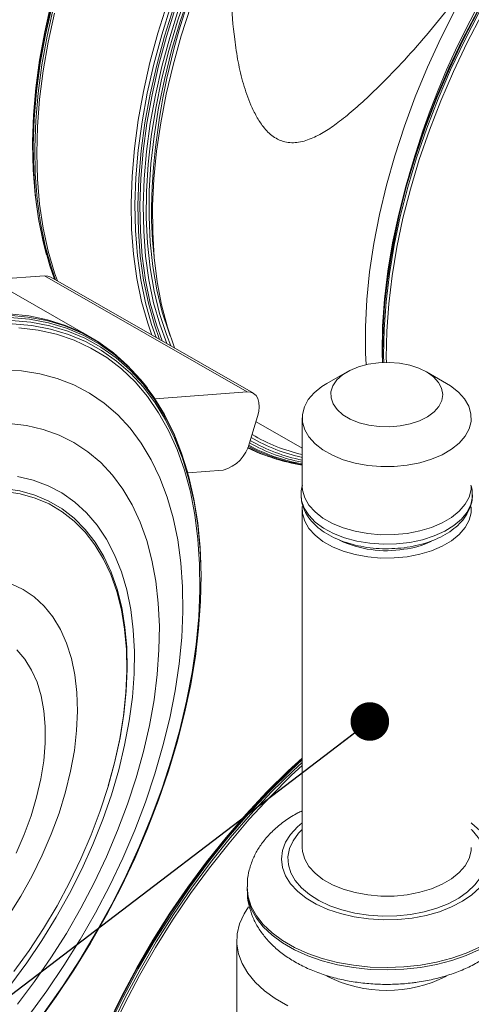
# Model space of a CAD drawing. Units: millimetres. Extents: x 5 to 292, y 5 to 205.
# Drawn here: x 225 to 236, y 104 to 127 of the extents above; entities that cross this region are included whole.
import ezdxf

# ---------------------------------------------------------------- set-up
doc = ezdxf.new("R2010")
doc.units = ezdxf.units.MM
doc.dimstyles.new('SLDDIMSTYLE0', dxfattribs={"dimtxt": 0.18, "dimasz": 0.9, "dimexe": 0, "dimexo": 0.0625, "dimgap": 0, "dimtad": 0, "dimtih": 1, "dimtoh": 1, "dimdec": 0, "dimrnd": 1e-09, "dimzin": 0, "dimdsep": 46, "dimtxsty": 'Standard', "dimblk1": 'DOT', "dimblk2": 'DOT', "dimsah": 1, "dimcen": 0.09, "dimadec": 0, "dimazin": 0, "dimtfac": 0.9, "dimtdec": 0, "dimtofl": 0, "dimtmove": 0, "dimatfit": 3, "dimldrblk": 'DOT', "dimfxl": 0, "dimfrac": 2, "dimtolj": 1, "dimtzin": 0, "dimarcsym": 0})

# ---------------------------------------------------------------- blocks, each defined once
blk = doc.blocks.new('_DOT')
at = {"color": 0, "linetype": 'ByBlock', "lineweight": -2}
blk.add_line((-0.5, 0), (-1, 0), dxfattribs=at)
at = {"color": 0, "linetype": 'ByBlock', "const_width": 0.5}
blk.add_lwpolyline([(-0.25, 0, 1), (0.25, 0, 1)], format="xyb", close=True, dxfattribs=at)

msp = doc.modelspace()

# ---------------------------------------------------------------- linework, layer by layer
at = {"color": 7, "linetype": 'Continuous', "lineweight": 18}
for p, q in [((225.3627, 123.7177), (225.3641, 123.6677)), ((225.6692, 121.5374), (225.684, 121.4844)), ((224.4296, 120.9018), (225.6372, 120.9934)), ((225.6372, 120.9934), (230.3664, 118.2808)), ((230.5103, 118.251), (225.781, 120.9636)), ((226.711, 119.5598), (224.5078, 120.8249)), ((233.53, 119.8658), (233.528, 119.8229)), ((227.2073, 119.2233), (227.1598, 119.2599)), ((232.6986, 118.7524), (232.2271, 118.4801)), ((235.0183, 118.4801), (234.5468, 118.7524)), ((228.0385, 118.3704), (228, 118.4209)), ((228.218, 118.1178), (230.3664, 118.2808)), ((230.6093, 117.7054), (230.4215, 117.0973)), ((230.5726, 117.5866), (231.6494, 116.969)), ((231.6494, 117.6747), (231.6494, 116.0852)), ((230.9613, 116.7405), (231.045, 116.7145)), ((228.9813, 116.3845), (228.9664, 116.4376)), ((229.8029, 116.4565), (228.9786, 116.394)), ((231.6494, 115.5408), (231.6494, 107.6476)), ((229.2861, 114.212), (229.2847, 114.2621)), ((227.1142, 109.0487), (227.1207, 109.0703)), ((235.5958, 107.632), (235.596, 107.6476)), ((230.366, 106.7222), (230.366, 106.6677)), ((230.1227, 105.4701), (230.1227, 100.2894))]:
    msp.add_line(p, q, dxfattribs=at)
at = {"color": 7, "linetype": 'Continuous', "lineweight": 18, "flags": 128}
for points in [[(231.5407, 136.9703), (231.2146, 136.6706), (230.7186, 136.1821), (230.2345, 135.6649), (229.7641, 135.1208), (229.3094, 134.5521), (228.872, 133.961), (228.4538, 133.3498), (228.0564, 132.721), (227.6813, 132.077), (227.3301, 131.4204), (227.0041, 130.7538), (226.7046, 130.0798), (226.4327, 129.401), (226.1897, 128.7201), (225.9763, 128.0399), (225.7935, 127.363), (225.642, 126.692), (225.5224, 126.0297), (225.4351, 125.3786), (225.3805, 124.7414), (225.3589, 124.1204), (225.3627, 123.7177)], [(230.0141, 130.7512), (230.0083, 130.7408), (229.653, 130.0767), (229.3232, 129.4024), (229.0203, 128.7206), (228.7453, 128.034), (228.4994, 127.3453), (228.2836, 126.6572), (228.0987, 125.9725), (227.9455, 125.2938), (227.8245, 124.6239), (227.7362, 123.9653), (227.681, 123.3207), (227.6591, 122.6926), (227.6706, 122.0835), (227.7154, 121.4958), (227.7933, 120.9318), (227.9041, 120.3938), (228.0473, 119.8838), (228.1422, 119.6093)], [(230.0141, 130.5486), (229.7389, 130.0293), (229.4096, 129.356), (229.1072, 128.6753), (228.8326, 127.9898), (228.5872, 127.3023), (228.3717, 126.6153), (228.1871, 125.9317), (228.0341, 125.2541), (227.9133, 124.5852), (227.8252, 123.9277), (227.7701, 123.2841), (227.7482, 122.6571), (227.7596, 122.0489), (227.8044, 121.4622), (227.8822, 120.8991), (227.9928, 120.3619), (228.1358, 119.8527), (228.24, 119.5532)], [(230.0141, 130.3985), (229.8023, 129.9958), (229.4739, 129.3242), (229.1722, 128.6452), (228.8984, 127.9615), (228.6535, 127.2756), (228.4386, 126.5904), (228.2545, 125.9085), (228.1019, 125.2326), (227.9813, 124.5654), (227.8934, 123.9095), (227.8385, 123.2676), (227.8166, 122.6421), (227.8281, 122.0355), (227.8727, 121.4502), (227.9503, 120.8885), (228.0607, 120.3527), (228.2033, 119.8448), (228.3224, 119.5059)], [(230.0141, 130.2999), (229.8438, 129.9745), (229.5162, 129.3045), (229.2151, 128.627), (228.9419, 127.9448), (228.6976, 127.2605), (228.4832, 126.5768), (228.2995, 125.8964), (228.1472, 125.2221), (228.027, 124.5564), (227.9392, 123.902), (227.8844, 123.2615), (227.8626, 122.6374), (227.874, 122.0322), (227.9185, 121.4482), (227.996, 120.8878), (228.1061, 120.3532), (228.2484, 119.8465), (228.3813, 119.4721)], [(230.0141, 130.1356), (229.9128, 129.9404), (229.5867, 129.2736), (229.2871, 128.5993), (229.0152, 127.9204), (228.7721, 127.2393), (228.5587, 126.5589), (228.3758, 125.8818), (228.2243, 125.2107), (228.1046, 124.5482), (228.0173, 123.897), (227.9628, 123.2595), (227.9411, 122.6384), (227.9524, 122.0361), (227.9967, 121.4549), (228.0738, 120.8972), (228.1834, 120.3651), (228.325, 119.8608), (228.488, 119.4109)], [(230.0141, 129.9981), (229.8427, 129.6593), (229.5251, 128.9859), (229.235, 128.306), (228.9734, 127.6224), (228.7414, 126.9378), (228.54, 126.2551), (228.37, 125.5768), (228.232, 124.9058), (228.1266, 124.2448), (228.0543, 123.5965), (228.0153, 122.9633), (228.0098, 122.348), (228.0377, 121.7529), (228.0991, 121.1805), (228.1936, 120.6331), (228.3209, 120.1129), (228.4804, 119.6219), (228.5861, 119.3547)], [(230.0141, 129.8655), (229.8988, 129.6359), (229.5831, 128.9666), (229.2947, 128.2908), (229.0347, 127.6113), (228.8042, 126.9309), (228.604, 126.2522), (228.435, 125.5781), (228.2978, 124.9111), (228.1931, 124.2541), (228.1212, 123.6097), (228.0824, 122.9804), (228.0769, 122.3687), (228.1047, 121.7773), (228.1657, 121.2083), (228.2597, 120.6642), (228.3862, 120.1471), (228.5447, 119.6591), (228.569, 119.5943)], [(230.0141, 129.5833), (229.8934, 129.3345), (229.5849, 128.6557), (229.3041, 127.9716), (229.0519, 127.2848), (228.8295, 126.5981), (228.6377, 125.9141), (228.4772, 125.2354), (228.3487, 124.5649), (228.2526, 123.9051), (228.1894, 123.2586), (228.1594, 122.6279), (228.1625, 122.0155), (228.1988, 121.4239), (228.2682, 120.8553), (228.3704, 120.312), (228.505, 119.7962), (228.6715, 119.3098), (228.6735, 119.3045)], [(225.797, 127.331), (225.6448, 126.6567), (225.5246, 125.9911), (225.4369, 125.3368), (225.382, 124.6964), (225.3603, 124.0724), (225.3717, 123.4673), (225.4162, 122.8834), (225.4936, 122.323), (225.6037, 121.7885), (225.6692, 121.5374)], [(225.8124, 127.2996), (225.6595, 126.6228), (225.5389, 125.9547), (225.4508, 125.298), (225.3958, 124.6552), (225.3739, 124.0288), (225.3854, 123.4214), (225.4301, 122.8354), (225.5078, 122.273), (225.6183, 121.7364), (225.7611, 121.2278), (225.8716, 120.9116)], [(225.8491, 127.2656), (225.696, 126.5873), (225.5751, 125.9179), (225.4868, 125.2597), (225.4317, 124.6156), (225.4098, 123.9879), (225.4212, 123.3792), (225.466, 122.7919), (225.5439, 122.2283), (225.6546, 121.6906), (225.7978, 121.181), (225.8959, 120.8977)], [(235.2245, 127.2153), (234.8859, 126.5423), (234.5738, 125.861), (234.2895, 125.1741), (234.0341, 124.4842), (233.8086, 123.7942), (233.614, 123.1068), (233.4509, 122.4247), (233.3201, 121.7505), (233.222, 121.0871), (233.1571, 120.4369), (233.1255, 119.8027), (233.1275, 119.1868), (233.1392, 118.9198)], [(233.5276, 119.8142), (233.5722, 120.4492), (233.6496, 121.099), (233.7597, 121.7609), (233.902, 122.4323), (234.076, 123.1107), (234.2809, 123.7932), (234.5159, 124.4773), (234.7802, 125.1603), (235.0726, 125.8393), (235.3921, 126.5118), (235.7373, 127.1751)], [(233.5357, 119.7888), (233.5803, 120.4253), (233.6579, 121.0765), (233.7682, 121.7399), (233.9109, 122.4129), (234.0852, 123.0928), (234.2906, 123.7769), (234.5262, 124.4625), (234.791, 125.147), (235.0841, 125.8276), (235.4043, 126.5016), (235.7503, 127.1664)], [(233.5617, 119.7507), (233.6064, 120.3887), (233.6842, 121.0416), (233.7949, 121.7067), (233.9378, 122.3813), (234.1126, 123.0629), (234.3185, 123.7488), (234.5547, 124.4362), (234.8202, 125.1223), (235.1141, 125.8047), (235.4351, 126.4804), (235.782, 127.1469)], [(225.868, 127.1221), (225.72, 126.4447), (225.6044, 125.7764), (225.5216, 125.12), (225.4719, 124.478), (225.4555, 123.8528), (225.4725, 123.2471), (225.5228, 122.6632), (225.6062, 122.1033), (225.7224, 121.5698), (225.8709, 121.0646), (225.9384, 120.8733)], [(233.6237, 119.7003), (233.6685, 120.3394), (233.7464, 120.9933), (233.8572, 121.6594), (234.0005, 122.3352), (234.1755, 123.0178), (234.3817, 123.7048), (234.6183, 124.3933), (234.8842, 125.0806), (235.1786, 125.764), (235.5001, 126.4408), (235.8475, 127.1083)], [(225.6372, 120.9934), (225.7176, 120.9881), (225.781, 120.9636)], [(224.7861, 120.0715), (225.2458, 120.0311), (225.6879, 119.9477), (226.1106, 119.8216), (226.5123, 119.6532), (226.8915, 119.4433), (227.2465, 119.1927), (227.5761, 118.9023), (227.8788, 118.5734), (228, 118.4209)], [(224.8142, 120.1049), (225.2714, 120.0574), (225.7107, 119.9669), (226.1303, 119.8336), (226.5287, 119.6582), (226.9042, 119.4414), (227.1598, 119.2599)], [(224.8314, 120.0175), (225.2901, 119.9772), (225.7312, 119.894), (226.153, 119.7681), (226.5539, 119.6001), (226.9323, 119.3907), (227.2865, 119.1405), (227.6154, 118.8508), (227.9175, 118.5225), (228.1917, 118.157), (228.4369, 117.7558), (228.6521, 117.3204), (228.8365, 116.8524), (228.9664, 116.4376)], [(224.8615, 119.9511), (225.3185, 119.911), (225.758, 119.8281), (226.1783, 119.7027), (226.5777, 119.5353), (226.9546, 119.3266), (227.3076, 119.0774), (227.6352, 118.7888), (227.9362, 118.4617), (228.2094, 118.0976), (228.4537, 117.6978), (228.6681, 117.264), (228.8518, 116.7978), (229.004, 116.3011), (229.1243, 115.7759), (229.212, 115.2242), (229.2668, 114.6482), (229.2847, 114.2621)], [(224.8847, 119.873), (225.3395, 119.8331), (225.7768, 119.7506), (226.195, 119.6258), (226.5924, 119.4593), (226.9675, 119.2516), (227.3187, 119.0036), (227.6448, 118.7164), (227.9443, 118.391), (228.2161, 118.0286), (228.4592, 117.6308), (228.6725, 117.1991), (228.8553, 116.7353), (229.0068, 116.241), (229.1264, 115.7184), (229.2137, 115.1694), (229.2683, 114.5962), (229.29, 114.0011), (229.2786, 113.3864), (229.2343, 112.7546), (229.1573, 112.1081), (229.0477, 111.4496), (228.9061, 110.7815), (228.7331, 110.1066), (228.5292, 109.4275), (228.2953, 108.7468), (228.0324, 108.0674), (227.7414, 107.3917), (227.4236, 106.7226), (227.0801, 106.0627), (226.7123, 105.4145), (226.3217, 104.7806), (225.9098, 104.1635), (225.4783, 103.5657)], [(225.0344, 119.7806), (225.4853, 119.7264), (225.9179, 119.6292), (226.3306, 119.4893), (226.7216, 119.3073), (227.0894, 119.0838), (227.4325, 118.8199), (227.7495, 118.5165), (228.0392, 118.175), (228.3003, 117.7966), (228.5319, 117.3828), (228.733, 116.9355), (228.9027, 116.4563), (229.0405, 115.9471), (229.1456, 115.4101), (229.2179, 114.8474), (229.2568, 114.2613), (229.2623, 113.6541), (229.2344, 113.0283), (229.1731, 112.3863), (229.0788, 111.7308), (228.9517, 111.0645), (228.7925, 110.3899), (228.6016, 109.7098), (228.38, 109.027), (228.1285, 108.3442), (227.8482, 107.6641), (227.54, 106.9896), (227.2054, 106.3232), (226.8456, 105.6677), (226.462, 105.0258), (226.0563, 104.3999), (225.6301, 103.7927)], [(233.5205, 118.9711), (233.5162, 119.1964), (233.5276, 119.8142)], [(233.5277, 118.9714), (233.5242, 119.1697), (233.5357, 119.7888)], [(233.5527, 118.9723), (233.5502, 119.1299), (233.5617, 119.7507)], [(233.6136, 118.9734), (233.6122, 119.0785), (233.6237, 119.7003)], [(233.9385, 117.4871), (234.1728, 117.5348), (234.3871, 117.6073), (234.5739, 117.7019), (234.7262, 117.8151), (234.8387, 117.943), (234.9072, 118.0808), (234.9293, 118.2237), (234.9042, 118.3664), (234.8328, 118.5037), (234.7176, 118.6308), (234.5628, 118.7429), (234.3741, 118.8362), (234.1582, 118.9071), (233.923, 118.9532), (233.6769, 118.9727), (233.4288, 118.965), (233.1878, 118.9304), (232.9624, 118.87), (232.761, 118.7861), (232.5906, 118.6817), (232.4576, 118.5606), (232.3667, 118.4271), (232.3212, 118.2862), (232.3227, 118.1427), (232.3712, 118.0021), (232.465, 117.8693), (232.6006, 117.7491), (232.7731, 117.646), (232.9763, 117.5635), (233.2029, 117.5047), (233.4447, 117.4718), (233.6929, 117.4658), (233.9385, 117.4871)], [(224.6548, 118.7935), (225.099, 118.7713), (225.5262, 118.7058), (225.9346, 118.5973), (226.3223, 118.4464), (226.6877, 118.2536), (227.0291, 118.0198), (227.3451, 117.7461), (227.6343, 117.4335), (227.8954, 117.0836), (228.1274, 116.6978), (228.329, 116.2778), (228.4996, 115.8254), (228.6383, 115.3426), (228.7446, 114.8316), (228.8179, 114.2946), (228.858, 113.7339), (228.8646, 113.1519), (228.8378, 112.5513), (228.7777, 111.9346), (228.6845, 111.3045), (228.5586, 110.6638), (228.4006, 110.0153), (228.2112, 109.3619), (227.9912, 108.7063), (227.7415, 108.0515), (227.4633, 107.4003), (227.1578, 106.7556), (226.8263, 106.1201), (226.4702, 105.4967), (226.0912, 104.8881), (225.6909, 104.297), (225.2709, 103.7259)], [(234.0997, 116.5693), (233.7943, 116.5398), (233.4846, 116.5383), (233.1784, 116.5648), (232.8831, 116.6186), (232.606, 116.6984), (232.3539, 116.8022), (232.1331, 116.9275), (231.949, 117.0712), (231.8061, 117.2298), (231.7079, 117.3993), (231.6568, 117.5757), (231.6542, 117.7544), (231.7, 117.9312), (231.7932, 118.1017), (231.9314, 118.2616), (232.1113, 118.4071), (232.2271, 118.4801)], [(235.0183, 118.4801), (235.1123, 118.4219), (235.2964, 118.2782), (235.4393, 118.1196), (235.5375, 117.9501), (235.5885, 117.7737), (235.5912, 117.595), (235.5454, 117.4182), (235.4522, 117.2477), (235.314, 117.0878), (235.1341, 116.9423), (234.917, 116.8148), (234.668, 116.7085), (234.3933, 116.626), (234.0997, 116.5693)], [(230.3664, 118.2808), (230.4468, 118.2755), (230.5169, 118.247), (230.574, 118.1965), (230.6159, 118.1258), (230.641, 118.0377), (230.6484, 117.9356), (230.6376, 117.8234), (230.6093, 117.7054)], [(224.809, 117.5427), (225.2168, 117.4957), (225.6065, 117.4061), (225.9762, 117.274), (226.3241, 117.1003), (226.6485, 116.8857), (226.9477, 116.6313), (227.2205, 116.3383), (227.4654, 116.0082), (227.6812, 115.6425), (227.8668, 115.2431), (228.0215, 114.8119), (228.1444, 114.351), (228.2349, 113.8626), (228.2926, 113.3492), (228.3172, 112.8132), (228.3086, 112.2572), (228.2668, 111.6839), (228.1921, 111.0962), (228.0847, 110.4969), (227.9453, 109.8889), (227.7744, 109.2752), (227.573, 108.6587), (227.342, 108.0425), (227.0825, 107.4296), (226.7959, 106.823), (226.4834, 106.2255), (226.1466, 105.6402), (225.7872, 105.0699), (225.4069, 104.5173), (225.0076, 103.9852)], [(230.3747, 116.9738), (230.6615, 116.8465), (230.9613, 116.7405)], [(225.007, 116.308), (225.3738, 116.222), (225.7203, 116.0932), (226.0445, 115.9224), (226.3446, 115.7106), (226.6189, 115.4589), (226.8659, 115.1687), (227.0842, 114.8416), (227.2726, 114.4795), (227.4301, 114.0845), (227.5557, 113.6586), (227.6487, 113.2044), (227.7087, 112.7242), (227.7352, 112.2209), (227.7282, 111.6973), (227.6877, 111.1562), (227.6139, 110.6007), (227.5072, 110.0338), (227.3682, 109.4589), (227.1978, 108.879), (226.9968, 108.2975), (226.7663, 107.7175), (226.5078, 107.1423), (226.2225, 106.5752), (225.9121, 106.0193), (225.5784, 105.4777), (225.2232, 104.9535), (224.8485, 104.4495)], [(224.6899, 116.0284), (225.0597, 115.9727), (225.4108, 115.8744), (225.7411, 115.7342), (226.0488, 115.5529), (226.332, 115.3314), (226.5892, 115.0711), (226.8189, 114.7735), (227.0198, 114.4402), (227.1907, 114.0731), (227.3307, 113.6744), (227.4388, 113.2464), (227.5146, 112.7915), (227.5576, 112.3122), (227.5676, 111.8115), (227.5444, 111.292), (227.4882, 110.7569), (227.3994, 110.2091), (227.2784, 109.6518), (227.126, 109.0881), (227.1207, 109.0703)], [(224.7006, 115.9575), (225.0678, 115.9021), (225.4164, 115.8046), (225.7444, 115.6654), (226.0499, 115.4853), (226.3311, 115.2654), (226.5865, 115.0069), (226.8146, 114.7114), (227.0141, 114.3805), (227.1838, 114.016), (227.3227, 113.6202), (227.4301, 113.1952), (227.5054, 112.7435), (227.5481, 112.2676), (227.5579, 111.7704), (227.5349, 111.2546), (227.4792, 110.7232), (227.391, 110.1793), (227.2708, 109.626), (227.1195, 109.0664), (226.9378, 108.5037), (226.7267, 107.9411), (226.4875, 107.382), (226.2216, 106.8295), (225.9305, 106.2867), (225.6158, 105.7567), (225.2793, 105.2427), (224.923, 104.7475)], [(231.6494, 116.0852), (231.6568, 115.9861), (231.7079, 115.8098), (231.8061, 115.6403), (231.949, 115.4817), (232.1331, 115.338), (232.3539, 115.2127), (232.606, 115.1088), (232.8831, 115.029), (233.1784, 114.9752), (233.4846, 114.9488), (233.7943, 114.9503), (234.0997, 114.9798)], [(234.0997, 114.9798), (234.3933, 115.0364), (234.668, 115.119), (234.917, 115.2253), (235.1341, 115.3527), (235.314, 115.4982), (235.4522, 115.6582), (235.5454, 115.8287), (235.5912, 116.0055), (235.596, 116.0852)], [(231.6525, 115.605), (231.6568, 115.4418), (231.7079, 115.2654), (231.8061, 115.0959), (231.949, 114.9373), (232.1331, 114.7936), (232.3539, 114.6683), (232.606, 114.5645), (232.8831, 114.4847), (233.1784, 114.4309), (233.4846, 114.4044), (233.7943, 114.4059), (234.0997, 114.4354)], [(234.0997, 114.4354), (234.3933, 114.4921), (234.668, 114.5746), (234.917, 114.6809), (235.1341, 114.8084), (235.314, 114.9539), (235.4522, 115.1138), (235.5454, 115.2843), (235.5912, 115.4611), (235.5935, 115.5979)], [(224.8575, 113.8039), (225.1392, 113.6706), (225.3971, 113.4959), (225.6291, 113.281), (225.8336, 113.0277), (226.0089, 112.738), (226.1535, 112.414), (226.2665, 112.0584), (226.3468, 111.6739), (226.3939, 111.2636), (226.4075, 110.8306), (226.3873, 110.3783), (226.3336, 109.9103), (226.2467, 109.4303), (226.1274, 108.942), (225.9766, 108.4491), (225.7954, 107.9557), (225.5854, 107.4655), (225.3481, 106.9823), (225.0853, 106.51), (224.7992, 106.0523)], [(224.9919, 112.2583), (225.1778, 112.0414), (225.3354, 111.7885), (225.4631, 111.502), (225.5595, 111.1846), (225.6239, 110.8393), (225.6556, 110.4696), (225.6543, 110.079), (225.62, 109.6712), (225.553, 109.2501), (225.454, 108.8199), (225.3239, 108.3846), (225.164, 107.9485), (224.9759, 107.5157)], [(231.6494, 109.7316), (231.3232, 109.432), (230.8272, 108.9435), (230.3431, 108.4262), (229.8727, 107.8822), (229.418, 107.3135), (228.9806, 106.7224), (228.5624, 106.1112), (228.165, 105.4824), (227.7899, 104.8384), (227.4387, 104.1818), (227.1127, 103.5152), (226.8132, 102.8411), (226.5413, 102.1623), (226.2983, 101.4815), (226.0849, 100.8013), (225.9021, 100.1243), (225.7506, 99.4534), (225.631, 98.7911), (225.5437, 98.14), (225.4892, 97.5027), (225.4675, 96.8818), (225.4714, 96.479)], [(231.6494, 109.7185), (231.3535, 109.446), (230.8551, 108.9551), (230.3686, 108.4353), (229.8959, 107.8886), (229.4389, 107.317), (228.9994, 106.723), (228.5791, 106.1088), (228.1797, 105.4769), (227.8028, 104.8297), (227.4498, 104.1699), (227.1222, 103.5)], [(231.6494, 109.6899), (231.3891, 109.4494), (230.8888, 108.9567), (230.4005, 108.4349), (229.9261, 107.8861), (229.4674, 107.3125), (229.0262, 106.7163), (228.6044, 106.0998), (228.2035, 105.4655), (227.8252, 104.8159), (227.4709, 104.1536), (227.142, 103.4812)], [(231.6494, 109.5617), (231.4039, 109.3313), (230.9041, 108.8323), (230.4165, 108.3044), (229.9433, 107.7498), (229.4861, 107.1707), (229.0468, 106.5692), (228.6271, 105.9479), (228.2287, 105.3092), (227.8532, 104.6555), (227.5021, 103.9895), (227.1767, 103.3137)], [(231.6494, 109.6319), (231.4375, 109.4353), (230.9361, 108.9416), (230.4468, 108.4187), (229.9713, 107.8687), (229.5117, 107.2939), (229.0696, 106.6964), (228.6468, 106.0786), (228.2451, 105.443), (227.866, 104.792), (227.5109, 104.1283), (227.1814, 103.4545)], [(231.3122, 103.9524), (231.0226, 104.1175), (230.7682, 104.3009), (230.5524, 104.5001), (230.3781, 104.7125), (230.2477, 104.935), (230.1629, 105.1649), (230.1249, 105.3988), (230.1342, 105.6337), (230.1907, 105.8664), (230.2935, 106.0937), (230.4002, 106.2586)]]:
    msp.add_lwpolyline(points, dxfattribs=at)
at = {"color": 8, "linetype": 'Continuous', "lineweight": 18, "flags": 128}
for points in [[(231.6227, 115.8893), (231.6358, 115.7492), (231.696, 115.5714), (231.8036, 115.4012), (231.9561, 115.2427), (232.1496, 115.1001), (232.3794, 114.9766), (232.6399, 114.8755), (232.9245, 114.7991), (233.2264, 114.7493), (233.538, 114.7275), (233.8517, 114.734), (234.1598, 114.7689), (234.4546, 114.8311), (234.7289, 114.9192), (234.976, 115.0309), (235.1898, 115.1636), (235.3649, 115.314), (235.4971, 115.4784), (235.5832, 115.6527), (235.6209, 115.8326), (235.6227, 115.8756)], [(231.6494, 108.2201), (231.5396, 108.1272), (231.3786, 107.9525), (231.2613, 107.7666), (231.19, 107.5731), (231.166, 107.3757), (231.1899, 107.1783), (231.261, 106.9848), (231.3782, 106.7988), (231.539, 106.6241), (231.7404, 106.464), (231.9785, 106.3217), (232.2485, 106.1998), (232.5453, 106.1009), (232.863, 106.0267), (233.1956, 105.9788), (233.5364, 105.9581), (233.879, 105.9649), (234.2165, 105.9992)], [(234.1802, 106.0833), (233.856, 106.0506), (233.5271, 106.0449), (233.2001, 106.0663), (232.8816, 106.1144), (232.5783, 106.1881), (232.2962, 106.286), (232.0412, 106.406), (231.8183, 106.5458), (231.6322, 106.7025), (231.4866, 106.8729), (231.3844, 107.0535), (231.3279, 107.2407), (231.318, 107.4306), (231.3551, 107.6194), (231.4383, 107.8032), (231.566, 107.9783), (231.6494, 108.0649)], [(235.596, 108.0649), (235.6132, 108.0483), (235.7588, 107.8779), (235.861, 107.6973), (235.9175, 107.5101), (235.9274, 107.3202), (235.8903, 107.1314), (235.8071, 106.9476), (235.6794, 106.7725), (235.5098, 106.6097), (235.3018, 106.4624), (235.0597, 106.3337), (234.7883, 106.2263), (234.4931, 106.1422), (234.1802, 106.0833)], [(234.2165, 105.9992), (234.5425, 106.0603), (234.8506, 106.147), (235.1348, 106.2576), (235.3895, 106.39), (235.6099, 106.5416), (235.7916, 106.7093), (235.931, 106.8901), (236.0256, 107.0802), (236.0733, 107.2762), (236.0734, 107.474), (236.0258, 107.67), (235.9314, 107.8602), (235.792, 108.0409), (235.6105, 108.2087), (235.596, 108.2201)], [(231.6494, 107.6476), (231.6568, 107.5485), (231.7079, 107.3722), (231.8061, 107.2027), (231.949, 107.0441), (232.1331, 106.9004), (232.3539, 106.7751), (232.606, 106.6712), (232.8831, 106.5914), (233.1784, 106.5376), (233.4846, 106.5112), (233.7943, 106.5127), (234.0997, 106.5422)], [(234.0997, 106.5422), (234.3933, 106.5989), (234.668, 106.6814), (234.917, 106.7877), (235.1341, 106.9151), (235.314, 107.0606), (235.4522, 107.2206), (235.5454, 107.3911), (235.5912, 107.5679), (235.5958, 107.632)], [(234.4099, 104.8979), (234.0232, 104.8564), (233.6307, 104.8421), (233.2381, 104.8553), (232.8511, 104.8957), (232.4754, 104.9627), (232.1164, 105.0553), (231.7793, 105.1723), (231.4692, 105.3119), (231.1904, 105.472), (230.9471, 105.6504), (230.7428, 105.8444), (230.5805, 106.0511), (230.4626, 106.2677), (230.3907, 106.4909), (230.366, 106.7175), (230.366, 106.7238)], [(230.366, 106.6677), (230.366, 106.6631), (230.3907, 106.4365), (230.4626, 106.2133), (230.5805, 105.9967), (230.7428, 105.7899), (230.9471, 105.5959), (231.1904, 105.4176), (231.4692, 105.2574), (231.7793, 105.1179), (232.1164, 105.0009), (232.4754, 104.9082), (232.8511, 104.8412), (233.2381, 104.8008), (233.6307, 104.7877), (234.0232, 104.802), (234.4099, 104.8434)], [(236.8794, 106.7225), (236.8566, 106.5002), (236.7866, 106.2768), (236.6706, 106.0598), (236.5101, 105.8526), (236.3074, 105.658), (236.0657, 105.479), (235.7883, 105.318), (235.4793, 105.1776), (235.1433, 105.0596), (234.785, 104.966), (234.4099, 104.8979)], [(234.4099, 104.8434), (234.785, 104.9115), (235.1433, 105.0052), (235.4793, 105.1231), (235.7883, 105.2636), (236.0657, 105.4245), (236.3074, 105.6036), (236.5101, 105.7981), (236.6706, 106.0054), (236.7866, 106.2223), (236.8566, 106.4457), (236.8794, 106.6677)]]:
    msp.add_lwpolyline(points, dxfattribs=at)
at = {"color": 7, "linetype": 'Continuous', "lineweight": 18}
for centre, radius, start, end in [((252.0421, 118.3684), 18.5723, 124.89619, 175.40249), ((244.3396, 122.165), 16.2151, 152.0635, 178.49251), ((237.9197, 122.5658), 9.7896, 179.8491, 187.13302), ((232.5255, 120.7035), 3.98, 239.08479, 257.28332), ((229.5722, 117.2981), 0.8727, 285.33035, 346.69471), ((232.3308, 120.6361), 4.1092, 241.84075, 260.45474), ((232.3634, 120.6278), 4.0911, 241.33863, 259.94842), ((232.4156, 120.6266), 4.0588, 240.54826, 259.11811), ((232.4658, 120.6592), 4.0533, 239.97696, 258.38027), ((232.4889, 120.6464), 3.9823, 239.3612, 257.83008), ((232.2969, 120.715), 4.1915, 242.79473, 261.1133), ((233.617, 117.1581), 2.5834, 244.97867, 279.0988), ((233.722, 116.8788), 2.2918, 277.61131, 294.21522), ((252.1507, 91.1298), 18.5723, 124.89619, 175.40251), ((233.6228, 107.3631), 3.0572, 242.86078, 297.09354)]:
    msp.add_arc(centre, radius, start, end, dxfattribs=at)
for points, knots in [([(237.0136, 131.352), (237.0059, 131.1959), (236.9905, 130.8816), (236.8696, 130.3735), (236.681, 129.8434), (236.3941, 129.2293), (236.0016, 128.5486), (235.5078, 127.8194), (234.9681, 127.1117), (234.4052, 126.435), (233.8271, 125.7977), (233.3192, 125.2888), (232.8863, 124.8917), (232.5433, 124.6119), (232.2172, 124.3779), (231.9013, 124.2014), (231.5764, 124.0962), (231.2587, 124.0932), (230.9679, 124.2272), (230.7467, 124.4517), (230.5791, 124.7114), (230.419, 125.0441), (230.2703, 125.4706), (230.1481, 125.9876), (230.0518, 126.6545), (229.9975, 127.171), (230.015, 127.509), (230.016, 127.5279)], [0, 0, 0, 0, 0.0382004, 0.0769331, 0.1189302, 0.1609547, 0.2194658, 0.2797708, 0.340131, 0.4025785, 0.4652467, 0.5277472, 0.5661665, 0.6045756, 0.6365448, 0.6685443, 0.7002475, 0.7300694, 0.7553007, 0.7805021, 0.8011248, 0.8218021, 0.8580024, 0.8943921, 0.9307481, 0.9961267, 1, 1, 1, 1]), ([(231.654, 116.1016), (231.6383, 116.0435), (231.6196, 115.9738), (231.6251, 115.903), (231.626, 115.8912)], [0, 0, 0, 0, 0.833989, 1, 1, 1, 1]), ([(235.6175, 115.8743), (235.6192, 115.899), (235.6246, 115.9781), (235.6034, 116.0556), (235.5889, 116.1087)], [0, 0, 0, 0, 0.3130877, 1, 1, 1, 1]), ([(231.626, 115.8912), (231.6268, 115.8401), (231.6286, 115.7266), (231.6814, 115.5552), (231.7719, 115.3824), (231.9008, 115.2211), (232.0657, 115.0731), (232.2651, 114.9412), (232.4945, 114.829), (232.748, 114.739), (233.0196, 114.673), (233.3032, 114.6321), (233.5931, 114.6166), (233.8835, 114.6269), (234.1688, 114.6627), (234.4433, 114.7236), (234.7018, 114.809), (234.939, 114.9182), (235.15, 115.0502), (235.3289, 115.2037), (235.4707, 115.3759), (235.5673, 115.562), (235.618, 115.7308), (235.6176, 115.8355), (235.6175, 115.8743)], [0, 0, 0, 0, 0.0352736, 0.0782367, 0.1215661, 0.1660687, 0.2120159, 0.2591126, 0.3067963, 0.3545631, 0.4022108, 0.4497249, 0.4971537, 0.5445686, 0.5920397, 0.6396353, 0.6874413, 0.7355312, 0.7839326, 0.8325152, 0.8807435, 0.9278533, 0.9732575, 1, 1, 1, 1]), ([(231.6494, 108.5018), (231.6152, 108.4858), (231.4757, 108.4203), (231.2571, 108.2779), (230.9998, 108.0748), (230.7893, 107.8536), (230.6241, 107.6241), (230.4974, 107.3842), (230.411, 107.1276), (230.3675, 106.9025), (230.3704, 106.7685), (230.3714, 106.7246)], [0, 0, 0, 0, 0.0451111, 0.1843657, 0.3237788, 0.4615183, 0.5808931, 0.696465, 0.8210515, 0.9415061, 1, 1, 1, 1]), ([(234.3304, 104.4997), (234.3957, 104.5099), (234.582, 104.5391), (234.8815, 104.6084), (235.2212, 104.7159), (235.5433, 104.8514), (235.8434, 105.0147), (236.1161, 105.2055), (236.3467, 105.4147), (236.5333, 105.6356), (236.6766, 105.8614), (236.7874, 106.1048), (236.8556, 106.3629), (236.8846, 106.5586), (236.8774, 106.6621), (236.8764, 106.6766)], [0, 0, 0, 0, 0.0482033, 0.1374812, 0.2274203, 0.3181816, 0.4097956, 0.5019808, 0.5937121, 0.6741568, 0.7519182, 0.8273642, 0.9084942, 0.9871759, 1, 1, 1, 1]), ([(230.3714, 106.6637), (230.3704, 106.6218), (230.3673, 106.4931), (230.4074, 106.28), (230.487, 106.0313), (230.6066, 105.7945), (230.762, 105.5706), (230.9538, 105.3606), (231.1814, 105.1663), (231.4432, 104.9904), (231.7359, 104.8357), (232.0546, 104.7051), (232.3934, 104.6003), (232.747, 104.5221), (233.1106, 104.471), (233.48, 104.447), (233.8508, 104.4503), (234.1345, 104.473), (234.2929, 104.4946), (234.3304, 104.4997)], [0, 0, 0, 0, 0.0276364, 0.0848472, 0.1418786, 0.1995427, 0.25857, 0.3195089, 0.3825862, 0.4475868, 0.5139133, 0.5808535, 0.6477506, 0.7144039, 0.7807972, 0.8470118, 0.9131748, 0.9794299, 1, 1, 1, 1]), ([(237.1222, 104.1133), (237.1145, 103.9573), (237.0991, 103.643), (236.9783, 103.1349), (236.7896, 102.6048), (236.5027, 101.9907), (236.1103, 101.31), (235.6164, 100.5808), (235.0767, 99.873), (234.5138, 99.1964), (233.9357, 98.5591), (233.4278, 98.0502), (232.9949, 97.6531), (232.652, 97.3733), (232.3258, 97.1392), (232.0099, 96.9627), (231.685, 96.8575), (231.3673, 96.8545), (231.0765, 96.9886), (230.8553, 97.2131), (230.6877, 97.4727), (230.5276, 97.8054), (230.3789, 98.2319), (230.2567, 98.749), (230.1604, 99.4159), (230.1061, 99.9324), (230.1236, 100.2704), (230.1246, 100.2893)], [0, 0, 0, 0, 0.0382005, 0.0769331, 0.1189303, 0.1609547, 0.2194658, 0.2797708, 0.340131, 0.4025785, 0.4652467, 0.5277472, 0.5661665, 0.6045757, 0.6365448, 0.6685443, 0.7002475, 0.7300695, 0.7553007, 0.7805021, 0.8011249, 0.8218022, 0.8580024, 0.8943922, 0.9307482, 0.9961267, 1, 1, 1, 1])]:
    msp.add_open_spline(points, degree=3, knots=knots, dxfattribs=at)

# ---------------------------------------------------------------- leaders
at = {"color": 7, "linetype": 'Continuous', "lineweight": 0}
msp.add_leader([(233.2285, 110.5875), (202.6509, 87.2505)], dimstyle='SLDDIMSTYLE0', dxfattribs=at)

doc.saveas('drawing.dxf')
